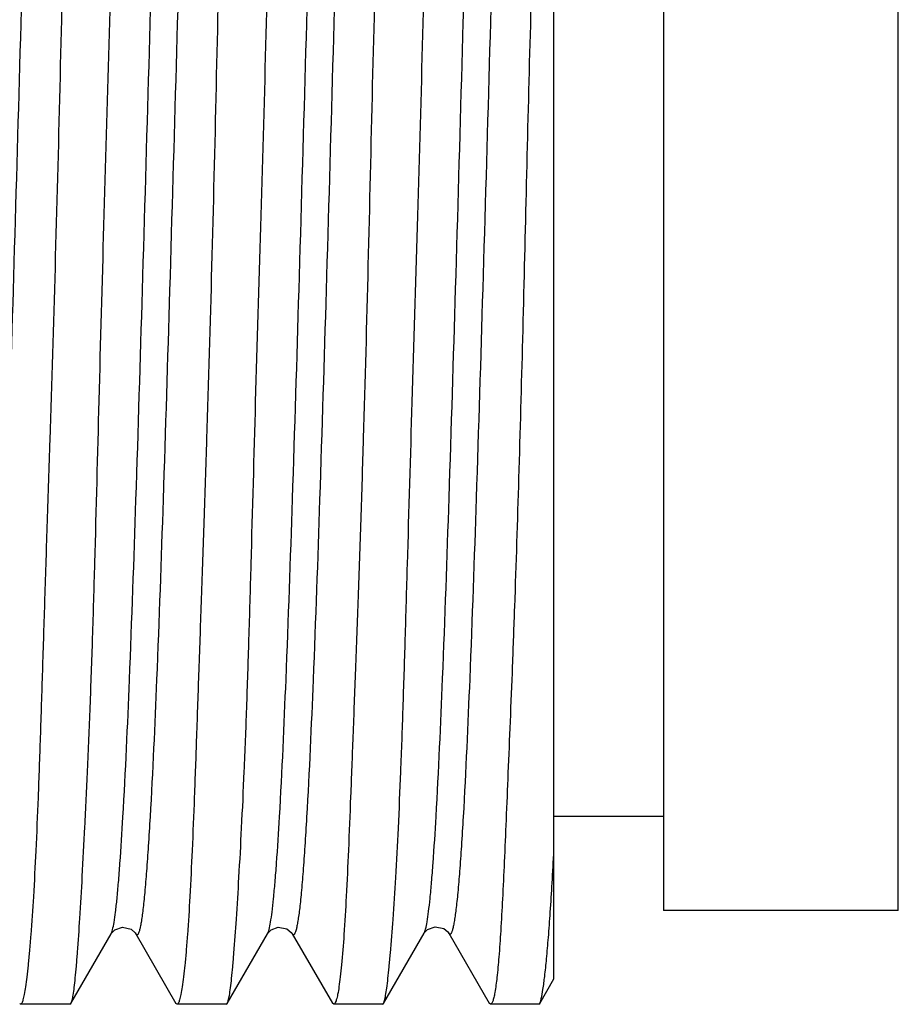
# Model space of a CAD drawing. Units: millimetres. Extents: x 48 to 2135, y 570 to 2420.
# Drawn here: x 1907 to 1912, y 1659 to 1665 of the extents above; entities that cross this region are included whole.
import ezdxf

# ---------------------------------------------------------------- set-up
doc = ezdxf.new("R2010")
doc.units = ezdxf.units.MM
doc.header["$LTSCALE"] = 16.335
doc.layers.get('0').update_dxf_attribs({"linetype": 'CONTINUOUS'})

msp = doc.modelspace()

# ---------------------------------------------------------------- linework, layer by layer
at = {"color": 7, "linetype": 'Continuous'}
for p, q in [((1909.9338, 1659.186), (1909.9338, 1670.8696)), ((1910.6338, 1670.4236), (1910.6338, 1659.6236)), ((1912.1338, 1659.6236), (1912.1338, 1670.4236)), ((1910.6338, 1660.2236), (1909.9338, 1660.2236)), ((1912.1338, 1659.6236), (1910.6338, 1659.6236)), ((1906.8484, 1659.0294), (1907.1047, 1659.4729)), ((1907.2629, 1659.473), (1907.5192, 1659.0294)), ((1907.8467, 1659.0287), (1908.1044, 1659.4745)), ((1908.2622, 1659.4744), (1908.5187, 1659.0306)), ((1908.8446, 1659.0286), (1909.1044, 1659.4776)), ((1909.2618, 1659.4775), (1909.5198, 1659.0314)), ((1909.843, 1659.029), (1909.9338, 1659.1865)), ((1906.5268, 1659.0236), (1906.5211, 1659.0287)), ((1906.8415, 1659.0236), (1906.5268, 1659.0236)), ((1906.8415, 1659.0236), (1906.8481, 1659.0294)), ((1907.5261, 1659.0236), (1907.5195, 1659.0294)), ((1907.8408, 1659.0236), (1907.5261, 1659.0236)), ((1907.8408, 1659.0236), (1907.8466, 1659.0287)), ((1908.5268, 1659.0236), (1908.5188, 1659.0306)), ((1908.8389, 1659.0236), (1908.5268, 1659.0236)), ((1908.8389, 1659.0236), (1908.8446, 1659.0286)), ((1909.5288, 1659.0236), (1909.5195, 1659.0314)), ((1909.8369, 1659.0236), (1909.5288, 1659.0236)), ((1909.8369, 1659.0236), (1909.8431, 1659.029))]:
    msp.add_line(p, q, dxfattribs=at)
at = {"color": 9, "linetype": 'Continuous'}
for p in [(1909.2621, 1659.4769), (1909.2621, 1659.4768)]:
    msp.add_line(p, (1909.2618, 1659.4773), dxfattribs=at)
at = {"color": 7, "linetype": 'Continuous'}
for points in [[(1907.1047, 1659.4729), (1907.1081, 1659.4782), (1907.1287, 1659.4986), (1907.1777, 1659.5153), (1907.2324, 1659.5027), (1907.2579, 1659.4805), (1907.2629, 1659.4729)], [(1908.1044, 1659.4743), (1908.1076, 1659.4793), (1908.1267, 1659.4988), (1908.1728, 1659.5162), (1908.2282, 1659.5059), (1908.2562, 1659.4831), (1908.2622, 1659.4742)], [(1909.1043, 1659.4774), (1909.1073, 1659.482), (1909.1269, 1659.5019), (1909.1752, 1659.5193), (1909.23, 1659.5077), (1909.2559, 1659.4859), (1909.2618, 1659.4773)]]:
    msp.add_lwpolyline(points, dxfattribs=at)
for points, knots in [([(1906.8484, 1659.0294), (1906.8519, 1659.0354), (1906.8571, 1659.0535), (1906.8637, 1659.0873), (1906.8703, 1659.135), (1906.877, 1659.1965), (1906.8839, 1659.2716), (1906.894, 1659.3984), (1906.9067, 1659.5895), (1906.9223, 1659.8565), (1906.9387, 1660.1719), (1906.9555, 1660.5327), (1906.9723, 1660.9355), (1906.9877, 1661.3767), (1907.0068, 1662.0293), (1907.0292, 1662.9071), (1907.0589, 1664.0115), (1907.0927, 1665.1536), (1907.126, 1666.2908), (1907.1485, 1667.2163), (1907.167, 1667.9224), (1907.1815, 1668.4145), (1907.1968, 1668.8749), (1907.2131, 1669.2992), (1907.23, 1669.6834), (1907.2472, 1670.024), (1907.2632, 1670.3178), (1907.2757, 1670.5321), (1907.2856, 1670.6781), (1907.2924, 1670.7679), (1907.2992, 1670.8443), (1907.306, 1670.907), (1907.3129, 1670.9561), (1907.319, 1670.988), (1907.3247, 1671.007), (1907.3285, 1671.0166), (1907.3332, 1671.0236), (1907.3367, 1671.0236)], [0, 0, 0, 0, 0.001751, 0.004618, 0.008627, 0.013777, 0.020058, 0.027458, 0.04555, 0.067885, 0.094258, 0.12442, 0.158091, 0.194954, 0.234666, 0.321131, 0.41426, 0.510575, 0.606481, 0.698396, 0.741775, 0.782888, 0.821353, 0.856809, 0.888927, 0.917405, 0.941976, 0.962409, 0.971015, 0.978517, 0.984903, 0.99016, 0.994279, 0.99726, 0.99833, 0.999127, 1, 1, 1, 1]), ([(1907.8468, 1659.0287), (1907.8502, 1659.0346), (1907.8551, 1659.0522), (1907.8617, 1659.0853), (1907.8684, 1659.1324), (1907.8754, 1659.1932), (1907.8826, 1659.2677), (1907.8932, 1659.3938), (1907.9067, 1659.5841), (1907.923, 1659.8502), (1907.94, 1660.1648), (1907.9567, 1660.525), (1907.9722, 1660.9274), (1907.9865, 1661.3682), (1908.0049, 1662.0206), (1908.0288, 1662.8985), (1908.0606, 1664.0032), (1908.095, 1665.146), (1908.1245, 1666.2844), (1908.1463, 1667.2109), (1908.166, 1667.9178), (1908.1814, 1668.4106), (1908.1978, 1668.8716), (1908.2149, 1669.2964), (1908.2318, 1669.6812), (1908.2478, 1670.0224), (1908.2623, 1670.3166), (1908.2756, 1670.5613), (1908.2872, 1670.7331), (1908.2973, 1670.844), (1908.3044, 1670.9068), (1908.3118, 1670.956), (1908.3183, 1670.988), (1908.3243, 1671.0069), (1908.3284, 1671.0167), (1908.3335, 1671.0236), (1908.3371, 1671.0236)], [0, 0, 0, 0, 0.001687, 0.004499, 0.008455, 0.013555, 0.019789, 0.027144, 0.045153, 0.067415, 0.093723, 0.123829, 0.157455, 0.194283, 0.233972, 0.320426, 0.41358, 0.509952, 0.605936, 0.697943, 0.741372, 0.782535, 0.82105, 0.856554, 0.888716, 0.917231, 0.941833, 0.962293, 0.978423, 0.984821, 0.990089, 0.994219, 0.997213, 0.99829, 0.999096, 1, 1, 1, 1]), ([(1908.8447, 1659.0286), (1908.848, 1659.0344), (1908.8531, 1659.0519), (1908.8598, 1659.0849), (1908.8668, 1659.1319), (1908.8742, 1659.1926), (1908.8818, 1659.267), (1908.8931, 1659.3929), (1908.9075, 1659.583), (1908.9244, 1659.849), (1908.9412, 1660.1635), (1908.9569, 1660.5236), (1908.971, 1660.9259), (1908.9846, 1661.3667), (1909.0036, 1662.0191), (1909.029, 1662.8969), (1909.0625, 1664.0017), (1909.0958, 1665.1447), (1909.1226, 1666.2834), (1909.1466, 1667.21), (1909.1682, 1667.9171), (1909.1849, 1668.4099), (1909.2017, 1668.871), (1909.2174, 1669.296), (1909.2321, 1669.6809), (1909.2458, 1670.0222), (1909.2596, 1670.3166), (1909.2723, 1670.5313), (1909.2833, 1670.6775), (1909.2913, 1670.7675), (1909.2994, 1670.8439), (1909.3077, 1670.9069), (1909.3156, 1670.9557), (1909.3241, 1670.9918), (1909.3304, 1671.0123), (1909.338, 1671.0236), (1909.3415, 1671.0236)], [0, 0, 0, 0, 0.001677, 0.004481, 0.00843, 0.013524, 0.019753, 0.027102, 0.0451, 0.067348, 0.093644, 0.123737, 0.157352, 0.194173, 0.233858, 0.320307, 0.413464, 0.509844, 0.605841, 0.697864, 0.741301, 0.782473, 0.820996, 0.856505, 0.888669, 0.917184, 0.941789, 0.962256, 0.97088, 0.978402, 0.984808, 0.990087, 0.994229, 0.997233, 0.999119, 1, 1, 1, 1]), ([(1907.0229, 1671.0166), (1907.0192, 1671.0101), (1907.0131, 1670.9913), (1907.005, 1670.9563), (1906.9968, 1670.9074), (1906.9884, 1670.8448), (1906.9801, 1670.7687), (1906.9684, 1670.6406), (1906.9554, 1670.4481), (1906.9415, 1670.1794), (1906.9281, 1669.8626), (1906.9143, 1669.5007), (1906.8996, 1669.097), (1906.8839, 1668.6553), (1906.8614, 1668.0025), (1906.8322, 1667.125), (1906.8034, 1666.0213), (1906.7776, 1664.8804), (1906.7479, 1663.745), (1906.7196, 1662.8214), (1906.6963, 1662.1169), (1906.6806, 1661.6259), (1906.6661, 1661.1667), (1906.6527, 1660.7434), (1906.6392, 1660.3601), (1906.625, 1660.0203), (1906.6099, 1659.7273), (1906.596, 1659.5136), (1906.5841, 1659.3681), (1906.5756, 1659.2785), (1906.5672, 1659.2025), (1906.5587, 1659.1397), (1906.551, 1659.0913), (1906.5429, 1659.0552), (1906.5371, 1659.0352), (1906.5302, 1659.0236), (1906.5268, 1659.0236)], [0, 0, 0, 0, 0.001878, 0.004869, 0.008993, 0.014251, 0.020631, 0.02812, 0.046365, 0.068825, 0.0953, 0.125545, 0.159281, 0.196192, 0.235934, 0.3224, 0.415461, 0.511654, 0.607399, 0.69913, 0.742416, 0.783434, 0.821806, 0.857169, 0.889197, 0.917592, 0.942093, 0.962476, 0.971065, 0.978557, 0.984938, 0.990196, 0.994317, 0.9973, 0.99916, 1, 1, 1, 1]), ([(1908.0236, 1671.0173), (1908.02, 1671.011), (1908.0142, 1670.9927), (1908.0065, 1670.9584), (1907.9986, 1670.9101), (1907.9904, 1670.8482), (1907.982, 1670.7727), (1907.97, 1670.6454), (1907.9558, 1670.4537), (1907.9406, 1670.186), (1907.927, 1669.8699), (1907.9137, 1669.5086), (1907.8998, 1669.1053), (1907.8852, 1668.6639), (1907.8638, 1668.0113), (1907.8348, 1667.1337), (1907.8018, 1666.0297), (1907.7758, 1664.888), (1907.7483, 1663.7514), (1907.7216, 1662.8267), (1907.6984, 1662.1213), (1907.6813, 1661.6298), (1907.6652, 1661.1699), (1907.6508, 1660.746), (1907.6372, 1660.3621), (1907.6236, 1660.0219), (1907.6094, 1659.7284), (1907.5963, 1659.5143), (1907.585, 1659.3686), (1907.5769, 1659.2789), (1907.5686, 1659.2027), (1907.5602, 1659.1399), (1907.5522, 1659.0913), (1907.5436, 1659.0553), (1907.5372, 1659.0348), (1907.5296, 1659.0236), (1907.5261, 1659.0236)], [0, 0, 0, 0, 0.001809, 0.004736, 0.008802, 0.014005, 0.020334, 0.027777, 0.04594, 0.068326, 0.094736, 0.124925, 0.158617, 0.195495, 0.235215, 0.321673, 0.414763, 0.511017, 0.606843, 0.69867, 0.742005, 0.783076, 0.821499, 0.85691, 0.888983, 0.917416, 0.941949, 0.962357, 0.970956, 0.978456, 0.984844, 0.990109, 0.99424, 0.997236, 0.999118, 1, 1, 1, 1]), ([(1909.0241, 1671.0181), (1909.0206, 1671.0121), (1909.0152, 1670.9942), (1909.008, 1670.9607), (1909.0006, 1670.9132), (1908.9927, 1670.852), (1908.9846, 1670.7771), (1908.9726, 1670.6506), (1908.9578, 1670.4599), (1908.9412, 1670.1932), (1908.9261, 1669.8781), (1908.912, 1669.5174), (1908.8986, 1669.1147), (1908.8849, 1668.6736), (1908.8648, 1668.0211), (1908.8376, 1667.1434), (1908.8028, 1666.039), (1908.7732, 1664.8965), (1908.7471, 1663.7586), (1908.7221, 1662.8328), (1908.7, 1662.1264), (1908.6829, 1661.6341), (1908.6659, 1661.1736), (1908.6501, 1660.749), (1908.6355, 1660.3645), (1908.6219, 1660.0237), (1908.6084, 1659.7297), (1908.5942, 1659.4852), (1908.5812, 1659.3137), (1908.5697, 1659.203), (1908.5617, 1659.1402), (1908.5535, 1659.0911), (1908.5464, 1659.0591), (1908.54, 1659.0402), (1908.5356, 1659.0305), (1908.5305, 1659.0236), (1908.5268, 1659.0236)], [0, 0, 0, 0, 0.001732, 0.004589, 0.008587, 0.013727, 0.019998, 0.027387, 0.045456, 0.067762, 0.094103, 0.124234, 0.157879, 0.194722, 0.234421, 0.32087, 0.413996, 0.510318, 0.606241, 0.698179, 0.741572, 0.7827, 0.82118, 0.856648, 0.888774, 0.917254, 0.941827, 0.962266, 0.978387, 0.984783, 0.990053, 0.994189, 0.997191, 0.998274, 0.999086, 1, 1, 1, 1]), ([(1909.9338, 1670.0025), (1909.911, 1669.5695), (1909.8862, 1668.8699), (1909.8581, 1667.8796), (1909.8337, 1667.0153), (1909.8065, 1666.1006), (1909.7792, 1665.1586), (1909.7556, 1664.213), (1909.7336, 1663.288), (1909.7098, 1662.407), (1909.6873, 1661.7106), (1909.6682, 1661.1922), (1909.6542, 1660.8382), (1909.6408, 1660.5107), (1909.6285, 1660.2118), (1909.617, 1659.9435), (1909.6059, 1659.7074), (1909.5948, 1659.505), (1909.5835, 1659.3376), (1909.5715, 1659.2062), (1909.5606, 1659.1197), (1909.5507, 1659.0693), (1909.5449, 1659.0475), (1909.5397, 1659.0348), (1909.536, 1659.0279), (1909.5316, 1659.0236), (1909.5288, 1659.0236)], [0, 0, 0, 0, 0.118333, 0.191017, 0.270339, 0.354288, 0.440741, 0.527508, 0.61239, 0.693239, 0.768008, 0.802516, 0.83481, 0.864686, 0.891949, 0.916433, 0.937978, 0.956454, 0.971745, 0.983763, 0.992446, 0.995528, 0.997778, 0.998599, 0.999227, 1, 1, 1, 1]), ([(1909.8431, 1659.0291), (1909.8453, 1659.0328), (1909.849, 1659.0431), (1909.8567, 1659.0725), (1909.8656, 1659.1263), (1909.8765, 1659.2108), (1909.8879, 1659.3216), (1909.8997, 1659.4581), (1909.9116, 1659.6199), (1909.9233, 1659.8062), (1909.9304, 1659.9384), (1909.9338, 1660.0085)], [0, 0, 0, 0, 0.013206, 0.032965, 0.092626, 0.1792, 0.292383, 0.431728, 0.596648, 0.786418, 1, 1, 1, 1])]:
    msp.add_open_spline(points, degree=3, knots=knots, dxfattribs=at)
at = {"color": 9, "linetype": 'Continuous'}
for points, knots in [([(1907.1807, 1660.2197), (1907.1975, 1660.5118), (1907.2275, 1661.1872), (1907.2669, 1662.3088), (1907.3068, 1663.616), (1907.3471, 1665.0186), (1907.3872, 1666.4201), (1907.4273, 1667.727), (1907.467, 1668.8519), (1907.4966, 1669.5316), (1907.5134, 1669.8278)], [0, 0, 0, 0, 0.09131, 0.210934, 0.350224, 0.499403, 0.648758, 0.787733, 0.907419, 1, 1, 1, 1]), ([(1907.6866, 1669.8281), (1907.6698, 1669.532), (1907.6402, 1668.8525), (1907.6004, 1667.7278), (1907.5604, 1666.4211), (1907.5203, 1665.0197), (1907.48, 1663.6173), (1907.4401, 1662.3101), (1907.4007, 1661.1883), (1907.3707, 1660.5128), (1907.3539, 1660.2206)], [0, 0, 0, 0, 0.092562, 0.21223, 0.35119, 0.500535, 0.649713, 0.789012, 0.908658, 1, 1, 1, 1]), ([(1909.6869, 1669.8281), (1909.6701, 1669.5358), (1909.6401, 1668.86), (1909.6007, 1667.7378), (1909.5607, 1666.4302), (1909.5205, 1665.0279), (1909.4803, 1663.6261), (1909.4403, 1662.3178), (1909.4008, 1661.1935), (1909.371, 1660.515), (1909.3541, 1660.2211)], [0, 0, 0, 0, 0.091378, 0.2111, 0.350418, 0.499649, 0.648904, 0.788059, 0.908138, 1, 1, 1, 1]), ([(1906.6866, 1669.8264), (1906.6698, 1669.5304), (1906.6402, 1668.8515), (1906.6004, 1667.727), (1906.5604, 1666.42), (1906.5202, 1665.0177), (1906.48, 1663.6145), (1906.4402, 1662.308), (1906.4005, 1661.1869), (1906.3705, 1660.5124), (1906.3538, 1660.2199)], [0, 0, 0, 0, 0.092537, 0.212059, 0.351178, 0.500633, 0.649896, 0.78928, 0.908585, 1, 1, 1, 1]), ([(1908.1809, 1660.221), (1908.1977, 1660.5135), (1908.2276, 1661.1898), (1908.2669, 1662.3119), (1908.3069, 1663.6191), (1908.3471, 1665.0203), (1908.3873, 1666.4209), (1908.4273, 1667.7277), (1908.4669, 1668.852), (1908.4965, 1669.5313), (1908.5134, 1669.8266)], [0, 0, 0, 0, 0.091431, 0.211298, 0.350455, 0.499621, 0.648846, 0.787796, 0.90769, 1, 1, 1, 1]), ([(1908.6865, 1669.8254), (1908.6696, 1669.53), (1908.64, 1668.8504), (1908.6004, 1667.7256), (1908.5604, 1666.4185), (1908.5202, 1665.0177), (1908.48, 1663.6164), (1908.44, 1662.3095), (1908.4007, 1661.1877), (1908.3708, 1660.5117), (1908.3539, 1660.2194)], [0, 0, 0, 0, 0.092365, 0.212301, 0.35128, 0.500519, 0.649678, 0.788809, 0.908632, 1, 1, 1, 1]), ([(1909.1811, 1660.2231), (1909.198, 1660.5169), (1909.2277, 1661.1951), (1909.2672, 1662.3187), (1909.3072, 1663.6259), (1909.3473, 1665.0263), (1909.3875, 1666.4274), (1909.4274, 1667.7342), (1909.4668, 1668.8561), (1909.4967, 1669.532), (1909.5135, 1669.8245)], [0, 0, 0, 0, 0.091899, 0.211964, 0.351071, 0.500267, 0.64945, 0.788753, 0.908517, 1, 1, 1, 1]), ([(1907.1048, 1659.473), (1907.1067, 1659.4764), (1907.1103, 1659.4852), (1907.1172, 1659.5095), (1907.1252, 1659.5526), (1907.1344, 1659.6187), (1907.1436, 1659.7038), (1907.153, 1659.8075), (1907.1663, 1659.9815), (1907.175, 1660.1209), (1907.1807, 1660.2197)], [0, 0, 0, 0, 0.015652, 0.037641, 0.100944, 0.189883, 0.303986, 0.442672, 0.605323, 1, 1, 1, 1]), ([(1907.3539, 1660.2206), (1907.3503, 1660.1586), (1907.3433, 1660.0429), (1907.3321, 1659.8821), (1907.3224, 1659.7639), (1907.3144, 1659.6823), (1907.3088, 1659.6311), (1907.3032, 1659.5867), (1907.2976, 1659.5492), (1907.292, 1659.5187), (1907.2865, 1659.4953), (1907.2817, 1659.4803), (1907.2775, 1659.472), (1907.2748, 1659.4683), (1907.2717, 1659.4662), (1907.2665, 1659.4668), (1907.2643, 1659.4705), (1907.2629, 1659.4729)], [0, 0, 0, 0, 0.240732, 0.449573, 0.625483, 0.70076, 0.767414, 0.825323, 0.874374, 0.914473, 0.945564, 0.967686, 0.975492, 0.981303, 0.985536, 0.989227, 1, 1, 1, 1]), ([(1908.1044, 1659.4743), (1908.1064, 1659.4777), (1908.11, 1659.4865), (1908.117, 1659.5107), (1908.125, 1659.5536), (1908.1343, 1659.6194), (1908.1436, 1659.7044), (1908.153, 1659.8079), (1908.1665, 1659.9822), (1908.1752, 1660.1219), (1908.1809, 1660.221)], [0, 0, 0, 0, 0.015654, 0.037575, 0.100608, 0.189191, 0.302943, 0.441387, 0.604021, 1, 1, 1, 1]), ([(1908.3539, 1660.2194), (1908.3504, 1660.1573), (1908.3433, 1660.0414), (1908.332, 1659.8804), (1908.3222, 1659.7625), (1908.3142, 1659.6812), (1908.3085, 1659.6304), (1908.3028, 1659.5863), (1908.2972, 1659.5492), (1908.2916, 1659.519), (1908.2861, 1659.4959), (1908.2812, 1659.4811), (1908.277, 1659.473), (1908.2742, 1659.4694), (1908.271, 1659.4674), (1908.2659, 1659.4681), (1908.2636, 1659.4718), (1908.2622, 1659.4742)], [0, 0, 0, 0, 0.242167, 0.45157, 0.627434, 0.702537, 0.768945, 0.826559, 0.875285, 0.91505, 0.945818, 0.967666, 0.975371, 0.98112, 0.985345, 0.989084, 1, 1, 1, 1]), ([(1909.1044, 1659.4774), (1909.1064, 1659.4808), (1909.1099, 1659.4896), (1909.117, 1659.5137), (1909.125, 1659.5563), (1909.1343, 1659.6217), (1909.1436, 1659.7062), (1909.1531, 1659.8094), (1909.1666, 1659.9837), (1909.1754, 1660.1237), (1909.1811, 1660.2231)], [0, 0, 0, 0, 0.015695, 0.037577, 0.100316, 0.188421, 0.301661, 0.439748, 0.602383, 1, 1, 1, 1]), ([(1909.3541, 1660.2211), (1909.3505, 1660.1587), (1909.3435, 1660.0426), (1909.3321, 1659.8815), (1909.3223, 1659.7637), (1909.3142, 1659.6829), (1909.3085, 1659.6323), (1909.3028, 1659.5885), (1909.2972, 1659.5517), (1909.2916, 1659.5217), (1909.286, 1659.4988), (1909.2811, 1659.4841), (1909.2769, 1659.476), (1909.2741, 1659.4724), (1909.271, 1659.4704), (1909.2658, 1659.4709), (1909.2635, 1659.4744), (1909.2621, 1659.4768)], [0, 0, 0, 0, 0.243517, 0.4534, 0.629078, 0.703929, 0.770037, 0.827345, 0.87579, 0.915329, 0.945956, 0.967765, 0.975492, 0.981286, 0.985564, 0.989311, 1, 1, 1, 1])]:
    msp.add_open_spline(points, degree=3, knots=knots, dxfattribs=at)

doc.saveas('drawing.dxf')
